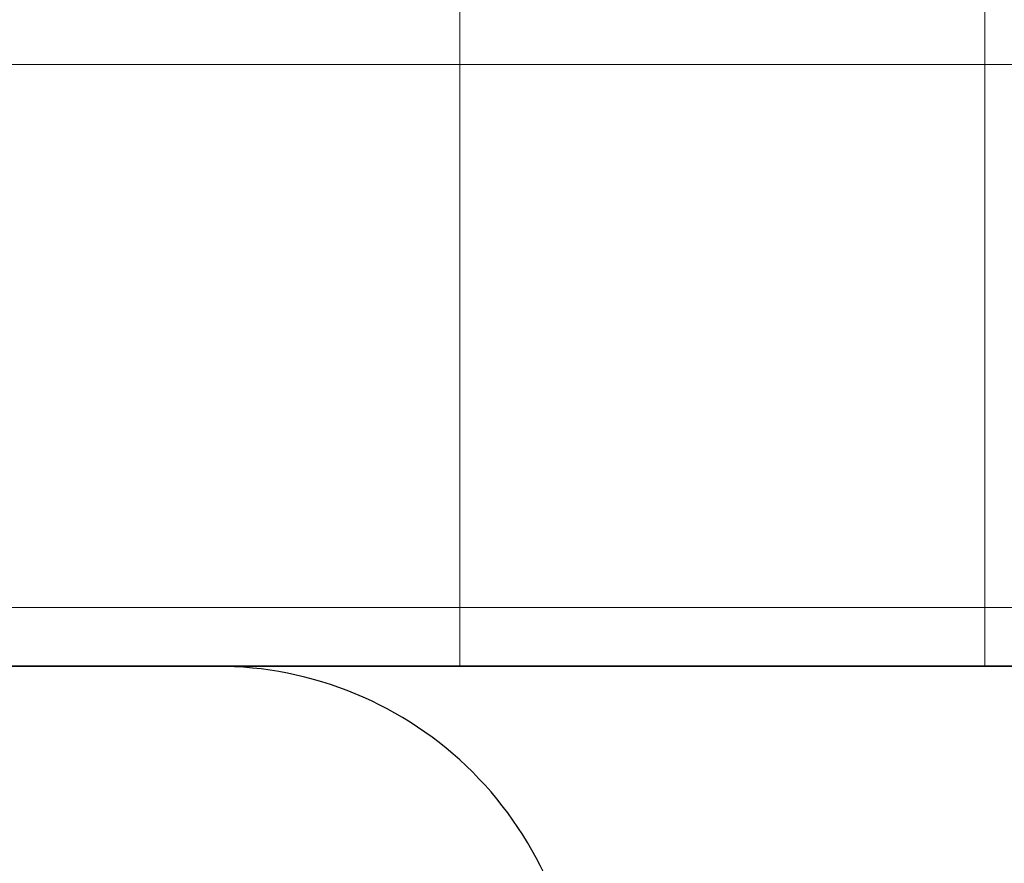
# Model space of a CAD drawing. Units: millimetres. Extents: x 16568 to 22498, y -7935 to 1578.
# Drawn here: x 18305 to 18310, y -1983 to -1979 of the extents above; entities that cross this region are included whole.
import ezdxf

# ---------------------------------------------------------------- set-up
doc = ezdxf.new("R2010")
doc.units = ezdxf.units.MM
doc.header["$MEASUREMENT"] = 0
doc.layers.add('0_Pen_No__65', color=7, linetype='Continuous', lineweight=5, true_color=0x636300)
doc.layers.add('Structural - Bearing_Pen_No__89', color=7, linetype='Continuous', lineweight=5, true_color=0xee7a7a)
doc.layers.add('A-FLOR_Pen_No__1', color=7, linetype='Continuous', lineweight=30)
doc.layers.add('A-NPLT_Pen_No__1', color=7, linetype='Continuous', lineweight=30)

# ---------------------------------------------------------------- blocks, each defined once
blk = doc.blocks.new('lenkis_2L[33]', base_point=(18353.1569, -1877.29))
at = {"layer": '0_Pen_No__65', "color": 46, "linetype": 'Continuous', "lineweight": 5, "true_color": 0x636300}
blk.add_line((18353.1567, -1982.2904), (18273.1567, -1982.2904), dxfattribs=at)
blk = doc.blocks.new('500024_ME15_v[55]', base_point=(18366.0136, -2082.4654))
at = {"layer": '0_Pen_No__65', "color": 46, "linetype": 'Continuous', "lineweight": 5, "true_color": 0x636300}
for p, q in [((18344.0135, -1978.9663), (18267.0135, -1978.9663)), ((18344.0135, -1981.9663), (18267.0135, -1981.9663))]:
    blk.add_line(p, q, dxfattribs=at)
blk = doc.blocks.new('___SOLID3D___4CEA_BLOCK_[229]', base_point=(18313.3464, -1977.2906))
at = {"layer": '0_Pen_No__65', "color": 46, "linetype": 'Continuous', "lineweight": 5, "true_color": 0x636300}
for p, q in [((18307.475, -1972.2906), (18307.475, -1982.2906)), ((18307.475, -1982.2906), (18307.475, -1972.2906)), ((18307.475, -1972.2906), (18307.475, -1982.2906)), ((18307.475, -1982.2906), (18307.475, -1972.2906)), ((18310.3741, -1982.2906), (18310.3741, -1972.2906)), ((18310.3741, -1972.2906), (18310.3741, -1982.2906)), ((18310.3741, -1982.2906), (18310.3741, -1972.2906)), ((18310.3741, -1972.2906), (18310.3741, -1982.2906)), ((18307.475, -1982.2906), (18304.7205, -1982.2906)), ((18307.475, -1982.2906), (18304.7205, -1982.2906)), ((18304.7205, -1982.2906), (18307.475, -1982.2906)), ((18304.7205, -1982.2906), (18307.475, -1982.2906)), ((18310.3741, -1982.2906), (18307.475, -1982.2906)), ((18310.3741, -1982.2906), (18307.475, -1982.2906)), ((18307.475, -1982.2906), (18310.3741, -1982.2906)), ((18307.475, -1982.2906), (18310.3741, -1982.2906)), ((18313.3464, -1982.2906), (18310.3741, -1982.2906)), ((18313.3464, -1982.2906), (18310.3741, -1982.2906)), ((18310.3741, -1982.2906), (18313.3464, -1982.2906)), ((18310.3741, -1982.2906), (18313.3464, -1982.2906))]:
    blk.add_line(p, q, dxfattribs=at)
blk = doc.blocks.new('___SOLID3D___4CFA_BLOCK_[234]', base_point=(18313.3464, -1977.2906))
at = {"layer": '0_Pen_No__65', "color": 46, "linetype": 'Continuous', "lineweight": 5, "true_color": 0x636300}
for p, q in [((18307.475, -1972.2906), (18307.475, -1982.2906)), ((18307.475, -1982.2906), (18307.475, -1972.2906)), ((18307.475, -1972.2906), (18307.475, -1982.2906)), ((18307.475, -1982.2906), (18307.475, -1972.2906)), ((18310.3741, -1982.2906), (18310.3741, -1972.2906)), ((18310.3741, -1972.2906), (18310.3741, -1982.2906)), ((18310.3741, -1982.2906), (18310.3741, -1972.2906)), ((18310.3741, -1972.2906), (18310.3741, -1982.2906)), ((18307.475, -1982.2906), (18304.7205, -1982.2906)), ((18307.475, -1982.2906), (18304.7205, -1982.2906)), ((18304.7205, -1982.2906), (18307.475, -1982.2906)), ((18304.7205, -1982.2906), (18307.475, -1982.2906)), ((18310.3741, -1982.2906), (18307.475, -1982.2906)), ((18310.3741, -1982.2906), (18307.475, -1982.2906)), ((18307.475, -1982.2906), (18310.3741, -1982.2906)), ((18307.475, -1982.2906), (18310.3741, -1982.2906)), ((18313.3464, -1982.2906), (18310.3741, -1982.2906)), ((18313.3464, -1982.2906), (18310.3741, -1982.2906)), ((18310.3741, -1982.2906), (18313.3464, -1982.2906)), ((18310.3741, -1982.2906), (18313.3464, -1982.2906))]:
    blk.add_line(p, q, dxfattribs=at)
blk = doc.blocks.new('___SOLID3D___4D0A_BLOCK_[239]', base_point=(18313.3464, -1977.2906))
at = {"layer": '0_Pen_No__65', "color": 46, "linetype": 'Continuous', "lineweight": 5, "true_color": 0x636300}
for p, q in [((18307.475, -1972.2906), (18307.475, -1982.2906)), ((18307.475, -1982.2906), (18307.475, -1972.2906)), ((18307.475, -1972.2906), (18307.475, -1982.2906)), ((18307.475, -1982.2906), (18307.475, -1972.2906)), ((18310.3741, -1982.2906), (18310.3741, -1972.2906)), ((18310.3741, -1972.2906), (18310.3741, -1982.2906)), ((18310.3741, -1982.2906), (18310.3741, -1972.2906)), ((18310.3741, -1972.2906), (18310.3741, -1982.2906)), ((18307.475, -1982.2906), (18304.7205, -1982.2906)), ((18307.475, -1982.2906), (18304.7205, -1982.2906)), ((18304.7205, -1982.2906), (18307.475, -1982.2906)), ((18304.7205, -1982.2906), (18307.475, -1982.2906)), ((18310.3741, -1982.2906), (18307.475, -1982.2906)), ((18310.3741, -1982.2906), (18307.475, -1982.2906)), ((18307.475, -1982.2906), (18310.3741, -1982.2906)), ((18307.475, -1982.2906), (18310.3741, -1982.2906)), ((18313.3464, -1982.2906), (18310.3741, -1982.2906)), ((18313.3464, -1982.2906), (18310.3741, -1982.2906)), ((18310.3741, -1982.2906), (18313.3464, -1982.2906)), ((18310.3741, -1982.2906), (18313.3464, -1982.2906))]:
    blk.add_line(p, q, dxfattribs=at)
blk = doc.blocks.new('___SOLID3D___4D1A_BLOCK_[244]', base_point=(18313.3464, -1977.2906))
at = {"layer": '0_Pen_No__65', "color": 46, "linetype": 'Continuous', "lineweight": 5, "true_color": 0x636300}
for p, q in [((18307.475, -1972.2906), (18307.475, -1982.2906)), ((18307.475, -1982.2906), (18307.475, -1972.2906)), ((18307.475, -1972.2906), (18307.475, -1982.2906)), ((18307.475, -1982.2906), (18307.475, -1972.2906)), ((18310.3741, -1982.2906), (18310.3741, -1972.2906)), ((18310.3741, -1972.2906), (18310.3741, -1982.2906)), ((18310.3741, -1982.2906), (18310.3741, -1972.2906)), ((18310.3741, -1972.2906), (18310.3741, -1982.2906)), ((18307.475, -1982.2906), (18304.7205, -1982.2906)), ((18307.475, -1982.2906), (18304.7205, -1982.2906)), ((18304.7205, -1982.2906), (18307.475, -1982.2906)), ((18304.7205, -1982.2906), (18307.475, -1982.2906)), ((18310.3741, -1982.2906), (18307.475, -1982.2906)), ((18310.3741, -1982.2906), (18307.475, -1982.2906)), ((18307.475, -1982.2906), (18310.3741, -1982.2906)), ((18307.475, -1982.2906), (18310.3741, -1982.2906)), ((18313.3464, -1982.2906), (18310.3741, -1982.2906)), ((18313.3464, -1982.2906), (18310.3741, -1982.2906)), ((18310.3741, -1982.2906), (18313.3464, -1982.2906)), ((18310.3741, -1982.2906), (18313.3464, -1982.2906))]:
    blk.add_line(p, q, dxfattribs=at)
blk = doc.blocks.new('___SOLID3D___4D2A_BLOCK_[249]', base_point=(18313.3464, -1977.2906))
at = {"layer": '0_Pen_No__65', "color": 46, "linetype": 'Continuous', "lineweight": 5, "true_color": 0x636300}
for p, q in [((18307.475, -1972.2906), (18307.475, -1982.2906)), ((18307.475, -1982.2906), (18307.475, -1972.2906)), ((18307.475, -1972.2906), (18307.475, -1982.2906)), ((18307.475, -1982.2906), (18307.475, -1972.2906)), ((18310.3741, -1982.2906), (18310.3741, -1972.2906)), ((18310.3741, -1972.2906), (18310.3741, -1982.2906)), ((18310.3741, -1982.2906), (18310.3741, -1972.2906)), ((18310.3741, -1972.2906), (18310.3741, -1982.2906)), ((18307.475, -1982.2906), (18304.7205, -1982.2906)), ((18307.475, -1982.2906), (18304.7205, -1982.2906)), ((18304.7205, -1982.2906), (18307.475, -1982.2906)), ((18304.7205, -1982.2906), (18307.475, -1982.2906)), ((18310.3741, -1982.2906), (18307.475, -1982.2906)), ((18310.3741, -1982.2906), (18307.475, -1982.2906)), ((18307.475, -1982.2906), (18310.3741, -1982.2906)), ((18307.475, -1982.2906), (18310.3741, -1982.2906)), ((18313.3464, -1982.2906), (18310.3741, -1982.2906)), ((18313.3464, -1982.2906), (18310.3741, -1982.2906)), ((18310.3741, -1982.2906), (18313.3464, -1982.2906)), ((18310.3741, -1982.2906), (18313.3464, -1982.2906))]:
    blk.add_line(p, q, dxfattribs=at)

msp = doc.modelspace()

# ---------------------------------------------------------------- linework, layer by layer
at = {"layer": 'A-FLOR_Pen_No__1', "color": 7, "linetype": 'Continuous', "lineweight": 30}
msp.add_lwpolyline([(18358.126, -2020.29), (18358.126, -1988.29, 0.414214), (18352.126, -1982.29), (18320.1325, -1982.29, 0.414214), (18318.1325, -1984.29), (18318.1325, -1985.8251, -0.414214), (18315.1325, -1988.8251), (18311.1325, -1988.8251, -0.414214), (18308.1325, -1985.8251), (18308.1325, -1984.29, 0.414214), (18306.1325, -1982.29), (18274.126, -1982.29, 0.414214), (18268.126, -1988.29), (18268.126, -2020.29, 0.414214)], format="xyb", dxfattribs=at)
at = {"layer": 'A-NPLT_Pen_No__1', "color": 7, "linetype": 'Continuous', "lineweight": 30, "flags": 128}
msp.add_lwpolyline([(18268.126, -2072.29), (18358.126, -2072.29), (18358.126, -1982.29), (18268.126, -1982.29)], close=True, dxfattribs=at)
at = {"layer": 'Structural - Bearing_Pen_No__89', "color": 11, "linetype": 'Continuous', "lineweight": 5, "true_color": 0xee7a7a}
for points in [[(18352.126, -1982.29), (18274.126, -1982.29, 0.414214), (18268.126, -1988.29), (18268.126, -2066.29, 0.414214), (18274.126, -2072.29), (18352.126, -2072.29, 0.414214), (18358.126, -2066.29), (18358.126, -1988.29, 0.414214)], [(18358.126, -2066.29), (18358.126, -1988.29, 0.414214), (18352.126, -1982.29), (18274.126, -1982.29, 0.414214), (18268.126, -1988.29), (18268.126, -2066.29, 0.414214), (18274.126, -2072.29), (18352.126, -2072.29, 0.414214)], [(18358.126, -2066.29), (18358.126, -1988.29, 0.414214), (18352.126, -1982.29), (18274.126, -1982.29, 0.414214), (18268.126, -1988.29), (18268.126, -2066.29, 0.414214), (18274.126, -2072.29), (18352.126, -2072.29, 0.414214)]]:
    msp.add_lwpolyline(points, format="xyb", close=True, dxfattribs=at)

# ---------------------------------------------------------------- block references
at = {"layer": '0_Pen_No__65', "color": 46, "linetype": 'Continuous', "lineweight": 5, "true_color": 0x636300}
for name, p in [('lenkis_2L[33]', (18353.1569, -1877.29)), ('___SOLID3D___4CEA_BLOCK_[229]', (18313.3464, -1977.2906)), ('___SOLID3D___4CFA_BLOCK_[234]', (18313.3464, -1977.2906)), ('___SOLID3D___4D0A_BLOCK_[239]', (18313.3464, -1977.2906)), ('___SOLID3D___4D1A_BLOCK_[244]', (18313.3464, -1977.2906)), ('___SOLID3D___4D2A_BLOCK_[249]', (18313.3464, -1977.2906)), ('500024_ME15_v[55]', (18366.0136, -2082.4654))]:
    msp.add_blockref(name, p, dxfattribs=at)

doc.saveas('drawing.dxf')
